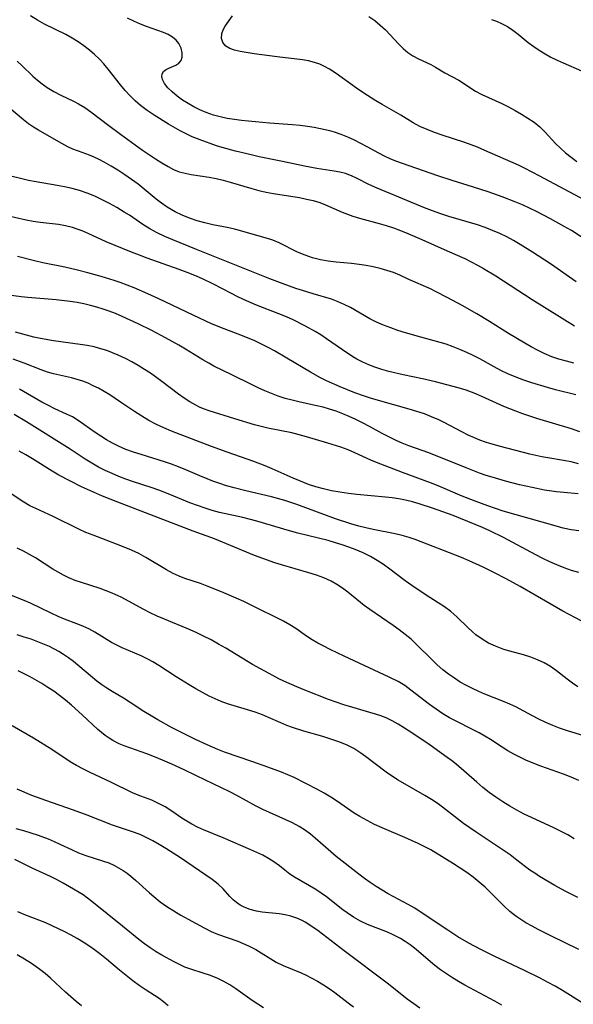
# Model space of a CAD drawing. Extents: x 2048614 to 2056816, y 3191109 to 3195110.
# Drawn here: x 2050111 to 2050237, y 3192625 to 3192849 of the extents above; entities that cross this region are included whole.
import ezdxf

# ---------------------------------------------------------------- set-up
doc = ezdxf.new("R2010")
doc.units = 0

msp = doc.modelspace()

# ---------------------------------------------------------------- linework, layer by layer
at = {"layer": 'Unknown_Line_Type', "color": 0}
for points in [[(2050237.3, 3192789.16, 2986), (2050231.43, 3192793.26, 2986), (2050227.36, 3192795.95, 2986), (2050224.5, 3192797.72, 2986), (2050223, 3192798.59, 2986), (2050221.48, 3192799.41, 2986), (2050219.93, 3192800.17, 2986), (2050218.27, 3192800.9, 2986), (2050216.57, 3192801.56, 2986), (2050214.85, 3192802.15, 2986), (2050208.29, 3192804.07, 2986), (2050206.44, 3192804.68, 2986), (2050204.61, 3192805.33, 2986), (2050202.79, 3192806.03, 2986), (2050191.94, 3192810.52, 2986), (2050190.08, 3192811.38, 2986), (2050187.46, 3192812.69, 2986), (2050186.13, 3192813.31, 2986), (2050184.77, 3192813.82, 2986), (2050183.51, 3192814.15, 2986), (2050182.2, 3192814.4, 2986), (2050178.27, 3192815.01, 2986), (2050175.45, 3192815.52, 2986), (2050170.41, 3192816.59, 2986), (2050165.14, 3192817.66, 2986), (2050163.33, 3192818.07, 2986), (2050159.74, 3192818.94, 2986), (2050156.69, 3192819.76, 2986), (2050155.41, 3192820.14, 2986), (2050151.66, 3192821.48, 2986), (2050149.84, 3192822.22, 2986), (2050148.48, 3192822.88, 2986), (2050147.14, 3192823.59, 2986), (2050144.48, 3192825.11, 2986), (2050141.22, 3192827.1, 2986), (2050139.64, 3192828.16, 2986), (2050138.12, 3192829.3, 2986), (2050136.89, 3192830.38, 2986), (2050135.73, 3192831.54, 2986), (2050134.62, 3192832.75, 2986), (2050133.56, 3192834.01, 2986), (2050130.76, 3192837.63, 2986), (2050129.77, 3192838.8, 2986), (2050128.73, 3192839.89, 2986), (2050127.63, 3192840.92, 2986), (2050126.48, 3192841.9, 2986), (2050125.2, 3192842.89, 2986), (2050123.88, 3192843.81, 2986), (2050122.52, 3192844.67, 2986), (2050121.12, 3192845.47, 2986), (2050116.26, 3192847.87, 2986), (2050114.63, 3192848.76, 2986), (2050113.08, 3192849.74, 2986)], [(2050239.35, 3192798.83, 2984), (2050236.19, 3192800.84, 2984), (2050234.58, 3192801.8, 2984), (2050231.43, 3192803.56, 2984), (2050228.23, 3192805.21, 2984), (2050226.64, 3192805.98, 2984), (2050225.04, 3192806.71, 2984), (2050223.53, 3192807.35, 2984), (2050220.47, 3192808.52, 2984), (2050217.26, 3192809.65, 2984), (2050213.93, 3192810.74, 2984), (2050209.06, 3192812.26, 2984), (2050205.77, 3192813.35, 2984), (2050199.26, 3192815.57, 2984), (2050196.19, 3192816.69, 2984), (2050194.9, 3192817.21, 2984), (2050193.64, 3192817.77, 2984), (2050192.32, 3192818.46, 2984), (2050189.72, 3192819.93, 2984), (2050188.28, 3192820.7, 2984), (2050186.81, 3192821.43, 2984), (2050185.31, 3192822.1, 2984), (2050183.79, 3192822.71, 2984), (2050182.24, 3192823.24, 2984), (2050181.18, 3192823.54, 2984), (2050180.17, 3192823.78, 2984), (2050177.65, 3192824.29, 2984), (2050176.14, 3192824.54, 2984), (2050174.44, 3192824.76, 2984), (2050172.72, 3192824.93, 2984), (2050167.5, 3192825.31, 2984), (2050164.27, 3192825.6, 2984), (2050161.13, 3192825.94, 2984), (2050159.48, 3192826.14, 2984), (2050157.85, 3192826.4, 2984), (2050156.26, 3192826.72, 2984), (2050154.7, 3192827.14, 2984), (2050153.02, 3192827.74, 2984), (2050151.6, 3192828.36, 2984), (2050150.23, 3192829.03, 2984), (2050148.92, 3192829.76, 2984), (2050147.68, 3192830.54, 2984), (2050146.42, 3192831.46, 2984), (2050145.3, 3192832.41, 2984), (2050144.34, 3192833.37, 2984), (2050143.59, 3192834.32, 2984), (2050143.09, 3192835.24, 2984), (2050142.93, 3192835.95, 2984), (2050143.02, 3192836.57, 2984), (2050143.33, 3192837.04, 2984), (2050143.82, 3192837.42, 2984), (2050144.54, 3192837.8, 2984), (2050146.12, 3192838.53, 2984), (2050146.81, 3192838.98, 2984), (2050147.32, 3192839.54, 2984), (2050147.6, 3192840.36, 2984), (2050147.58, 3192841.33, 2984), (2050147.32, 3192842.37, 2984), (2050146.81, 3192843.42, 2984), (2050146.2, 3192844.2, 2984), (2050145.42, 3192844.88, 2984), (2050144.43, 3192845.46, 2984), (2050143.31, 3192845.95, 2984), (2050139.43, 3192847.33, 2984), (2050138.07, 3192847.85, 2984), (2050136.73, 3192848.44, 2984), (2050135.17, 3192849.24, 2984)], [(2050241.8, 3192806.4, 2982), (2050235.68, 3192809.65, 2982), (2050229.02, 3192813.28, 2982), (2050227.29, 3192814.19, 2982), (2050225.54, 3192815.06, 2982), (2050224.12, 3192815.73, 2982), (2050216.51, 3192819.11, 2982), (2050214.84, 3192819.82, 2982), (2050211.93, 3192820.9, 2982), (2050206.79, 3192822.59, 2982), (2050205.05, 3192823.19, 2982), (2050203.34, 3192823.84, 2982), (2050201.7, 3192824.56, 2982), (2050200.14, 3192825.37, 2982), (2050197.38, 3192827.1, 2982), (2050193.12, 3192829.55, 2982), (2050191.65, 3192830.43, 2982), (2050188.73, 3192832.29, 2982), (2050187.3, 3192833.27, 2982), (2050182.68, 3192836.58, 2982), (2050181.13, 3192837.57, 2982), (2050180.02, 3192838.19, 2982), (2050178.89, 3192838.72, 2982), (2050177.73, 3192839.15, 2982), (2050176.37, 3192839.5, 2982), (2050174.97, 3192839.73, 2982), (2050169.2, 3192840.38, 2982), (2050163.97, 3192841.09, 2982), (2050160.81, 3192841.65, 2982), (2050159.52, 3192841.94, 2982), (2050158.4, 3192842.31, 2982), (2050157.51, 3192842.83, 2982), (2050156.85, 3192843.64, 2982), (2050156.55, 3192844.62, 2982), (2050156.62, 3192845.71, 2982), (2050156.92, 3192846.57, 2982), (2050157.37, 3192847.4, 2982), (2050159.01, 3192849.72, 2982)], [(2050190.08, 3192849.6, 2980), (2050191.42, 3192848.67, 2980), (2050192.68, 3192847.64, 2980), (2050193.87, 3192846.53, 2980), (2050196.9, 3192843.31, 2980), (2050197.91, 3192842.31, 2980), (2050198.97, 3192841.41, 2980), (2050200.13, 3192840.63, 2980), (2050201.35, 3192839.97, 2980), (2050204.16, 3192838.66, 2980), (2050205.25, 3192838.04, 2980), (2050207.41, 3192836.73, 2980), (2050210.6, 3192835.07, 2980), (2050214.39, 3192832.63, 2980), (2050215.81, 3192831.87, 2980), (2050220.37, 3192829.75, 2980), (2050221.89, 3192828.99, 2980), (2050223.38, 3192828.19, 2980), (2050224.84, 3192827.35, 2980), (2050226.31, 3192826.46, 2980), (2050227.71, 3192825.52, 2980), (2050229, 3192824.48, 2980), (2050230.23, 3192823.27, 2980), (2050232.59, 3192820.69, 2980), (2050233.7, 3192819.61, 2980), (2050234.88, 3192818.58, 2980), (2050236.12, 3192817.58, 2980), (2050237.4, 3192816.61, 2980)], [(2050218.04, 3192848.92, 2978), (2050219.17, 3192848.52, 2978), (2050220.45, 3192847.95, 2978), (2050221.68, 3192847.28, 2978), (2050222.89, 3192846.45, 2978), (2050224.05, 3192845.55, 2978), (2050226.38, 3192843.66, 2978), (2050227.61, 3192842.75, 2978), (2050228.88, 3192841.89, 2978), (2050230.2, 3192841.08, 2978), (2050231.55, 3192840.32, 2978), (2050232.93, 3192839.64, 2978), (2050234.33, 3192839.01, 2978), (2050238.48, 3192837.25, 2978)], [(2050109.99, 3192839.41, 2988), (2050111.09, 3192838.46, 2988), (2050113.62, 3192836, 2988), (2050114.64, 3192835.11, 2988), (2050115.7, 3192834.25, 2988), (2050116.82, 3192833.46, 2988), (2050118.37, 3192832.53, 2988), (2050119.99, 3192831.69, 2988), (2050122.84, 3192830.34, 2988), (2050124.02, 3192829.73, 2988), (2050125.43, 3192828.87, 2988), (2050126.81, 3192827.9, 2988), (2050130.87, 3192824.78, 2988), (2050133.56, 3192822.77, 2988), (2050138.59, 3192819.15, 2988), (2050141.5, 3192817.16, 2988), (2050142.94, 3192816.25, 2988), (2050144.39, 3192815.41, 2988), (2050145.63, 3192814.77, 2988), (2050146.9, 3192814.26, 2988), (2050148.24, 3192813.9, 2988), (2050149.61, 3192813.66, 2988), (2050153.71, 3192813.03, 2988), (2050155.31, 3192812.72, 2988), (2050156.93, 3192812.34, 2988), (2050158.55, 3192811.91, 2988), (2050163.43, 3192810.43, 2988), (2050165.06, 3192809.97, 2988), (2050166.7, 3192809.59, 2988), (2050168.36, 3192809.3, 2988), (2050172.76, 3192808.63, 2988), (2050174.33, 3192808.35, 2988), (2050175.89, 3192808.04, 2988), (2050177.4, 3192807.68, 2988), (2050178.89, 3192807.25, 2988), (2050180.21, 3192806.75, 2988), (2050184, 3192805.07, 2988), (2050185.21, 3192804.58, 2988), (2050186.43, 3192804.14, 2988), (2050187.95, 3192803.67, 2988), (2050192.41, 3192802.49, 2988), (2050194.04, 3192802.01, 2988), (2050195.66, 3192801.47, 2988), (2050197.3, 3192800.86, 2988), (2050198.93, 3192800.21, 2988), (2050202.16, 3192798.82, 2988), (2050207.89, 3192796.25, 2988), (2050211.96, 3192794.47, 2988), (2050213.39, 3192793.76, 2988), (2050214.8, 3192793.01, 2988), (2050216.2, 3192792.21, 2988), (2050218.96, 3192790.54, 2988), (2050227.26, 3192785.2, 2988), (2050236.9, 3192779.17, 2988)], [(2050236.75, 3192770.69, 2990), (2050235.05, 3192771.11, 2990), (2050233.37, 3192771.58, 2990), (2050231.73, 3192772.15, 2990), (2050229.97, 3192772.9, 2990), (2050228.5, 3192773.62, 2990), (2050227.05, 3192774.38, 2990), (2050225.6, 3192775.19, 2990), (2050221.86, 3192777.43, 2990), (2050217.53, 3192780.15, 2990), (2050214.63, 3192781.94, 2990), (2050211.35, 3192783.81, 2990), (2050208.05, 3192785.58, 2990), (2050205.25, 3192787.02, 2990), (2050204.1, 3192787.58, 2990), (2050199.21, 3192789.73, 2990), (2050197.11, 3192790.7, 2990), (2050195.66, 3192791.28, 2990), (2050194.16, 3192791.78, 2990), (2050192.63, 3192792.23, 2990), (2050191.06, 3192792.61, 2990), (2050189.48, 3192792.92, 2990), (2050187.87, 3192793.17, 2990), (2050186.12, 3192793.36, 2990), (2050182.61, 3192793.66, 2990), (2050180.83, 3192793.87, 2990), (2050179.08, 3192794.18, 2990), (2050177.29, 3192794.65, 2990), (2050175.56, 3192795.25, 2990), (2050173.87, 3192795.96, 2990), (2050169.66, 3192798.04, 2990), (2050168.24, 3192798.64, 2990), (2050167, 3192799.06, 2990), (2050159.81, 3192801.08, 2990), (2050158.23, 3192801.47, 2990), (2050154.55, 3192802.2, 2990), (2050152.71, 3192802.6, 2990), (2050150.98, 3192803.09, 2990), (2050149.28, 3192803.68, 2990), (2050147.62, 3192804.36, 2990), (2050146, 3192805.14, 2990), (2050145.07, 3192805.65, 2990), (2050144.17, 3192806.2, 2990), (2050142.9, 3192807.08, 2990), (2050141.68, 3192808.03, 2990), (2050138.97, 3192810.28, 2990), (2050137.54, 3192811.42, 2990), (2050136.07, 3192812.51, 2990), (2050134.53, 3192813.58, 2990), (2050132.96, 3192814.6, 2990), (2050131.39, 3192815.55, 2990), (2050129.81, 3192816.44, 2990), (2050128.69, 3192817.02, 2990), (2050127.57, 3192817.55, 2990), (2050126.46, 3192818.01, 2990), (2050123.95, 3192818.92, 2990), (2050122.73, 3192819.41, 2990), (2050121.52, 3192819.95, 2990), (2050119.53, 3192821.04, 2990), (2050114.85, 3192823.71, 2990), (2050113.76, 3192824.37, 2990), (2050112.62, 3192825.18, 2990), (2050111.5, 3192826.08, 2990), (2050108.14, 3192828.91, 2990)], [(2050237.21, 3192763.48, 2992), (2050232.55, 3192764.62, 2992), (2050230.74, 3192765.11, 2992), (2050227.16, 3192766.19, 2992), (2050225.4, 3192766.79, 2992), (2050223.36, 3192767.55, 2992), (2050221.74, 3192768.25, 2992), (2050220.15, 3192769.01, 2992), (2050218.59, 3192769.82, 2992), (2050215.35, 3192771.63, 2992), (2050213.87, 3192772.41, 2992), (2050212.36, 3192773.14, 2992), (2050210.82, 3192773.81, 2992), (2050209.25, 3192774.43, 2992), (2050207.65, 3192774.98, 2992), (2050206.33, 3192775.37, 2992), (2050201.9, 3192776.56, 2992), (2050198.42, 3192777.57, 2992), (2050196.7, 3192778.12, 2992), (2050195.06, 3192778.69, 2992), (2050193.44, 3192779.32, 2992), (2050191.86, 3192780.01, 2992), (2050190.33, 3192780.8, 2992), (2050185.87, 3192783.32, 2992), (2050184.5, 3192784.04, 2992), (2050183.11, 3192784.67, 2992), (2050181.57, 3192785.22, 2992), (2050177.39, 3192786.44, 2992), (2050174.95, 3192787.2, 2992), (2050173.49, 3192787.69, 2992), (2050170.56, 3192788.73, 2992), (2050167.55, 3192789.88, 2992), (2050150.87, 3192796.53, 2992), (2050145.45, 3192798.74, 2992), (2050143.66, 3192799.52, 2992), (2050141.92, 3192800.36, 2992), (2050140.24, 3192801.27, 2992), (2050138.66, 3192802.27, 2992), (2050135.56, 3192804.34, 2992), (2050134.41, 3192805.06, 2992), (2050132.7, 3192806.1, 2992), (2050131.06, 3192807.03, 2992), (2050129.39, 3192807.89, 2992), (2050127.69, 3192808.69, 2992), (2050125.95, 3192809.39, 2992), (2050124.25, 3192809.95, 2992), (2050122.52, 3192810.41, 2992), (2050120.77, 3192810.81, 2992), (2050119.1, 3192811.13, 2992), (2050114.32, 3192811.93, 2992), (2050112.59, 3192812.29, 2992), (2050106.79, 3192813.73, 2992)], [(2050238.13, 3192755.02, 2994), (2050236.25, 3192755.72, 2994), (2050228.35, 3192758.1, 2994), (2050225.14, 3192759.16, 2994), (2050223.55, 3192759.73, 2994), (2050220.85, 3192760.79, 2994), (2050215.84, 3192763.09, 2994), (2050214.04, 3192763.84, 2994), (2050212.21, 3192764.5, 2994), (2050210.45, 3192765.04, 2994), (2050205.23, 3192766.4, 2994), (2050202.32, 3192767.09, 2994), (2050197.86, 3192768.05, 2994), (2050194.61, 3192768.81, 2994), (2050193.02, 3192769.25, 2994), (2050191.46, 3192769.74, 2994), (2050190.06, 3192770.28, 2994), (2050188.7, 3192770.88, 2994), (2050187.38, 3192771.57, 2994), (2050186.43, 3192772.14, 2994), (2050184.11, 3192773.69, 2994), (2050180.45, 3192776.24, 2994), (2050179.17, 3192777.09, 2994), (2050177.87, 3192777.89, 2994), (2050175.7, 3192779.08, 2994), (2050172.82, 3192780.52, 2994), (2050171.35, 3192781.19, 2994), (2050169.56, 3192781.92, 2994), (2050164.47, 3192783.91, 2994), (2050161.56, 3192785.17, 2994), (2050160.13, 3192785.85, 2994), (2050158.78, 3192786.54, 2994), (2050154.74, 3192788.67, 2994), (2050152.18, 3192789.87, 2994), (2050150.47, 3192790.6, 2994), (2050148.74, 3192791.29, 2994), (2050146.92, 3192791.98, 2994), (2050139.63, 3192794.56, 2994), (2050137.84, 3192795.23, 2994), (2050136.08, 3192795.93, 2994), (2050130.32, 3192798.31, 2994), (2050126.18, 3192800.21, 2994), (2050124.79, 3192800.8, 2994), (2050123.7, 3192801.21, 2994), (2050122.6, 3192801.57, 2994), (2050121, 3192801.96, 2994), (2050119.46, 3192802.22, 2994), (2050115.22, 3192802.67, 2994), (2050113.65, 3192802.91, 2994), (2050112.08, 3192803.22, 2994), (2050104.01, 3192805.03, 2994)], [(2050237.78, 3192747.77, 2996), (2050236.11, 3192748.21, 2996), (2050234.36, 3192748.55, 2996), (2050230.8, 3192749.1, 2996), (2050229.43, 3192749.34, 2996), (2050226.71, 3192749.93, 2996), (2050220.02, 3192751.7, 2996), (2050217.65, 3192752.37, 2996), (2050216.62, 3192752.7, 2996), (2050215.38, 3192753.15, 2996), (2050214.16, 3192753.65, 2996), (2050212.68, 3192754.32, 2996), (2050211.22, 3192755.05, 2996), (2050207.26, 3192757.15, 2996), (2050205.99, 3192757.78, 2996), (2050204.37, 3192758.49, 2996), (2050202.72, 3192759.12, 2996), (2050201, 3192759.7, 2996), (2050199.26, 3192760.23, 2996), (2050192.26, 3192762.14, 2996), (2050190.46, 3192762.7, 2996), (2050188.67, 3192763.29, 2996), (2050186.9, 3192763.94, 2996), (2050183.52, 3192765.32, 2996), (2050180.47, 3192766.67, 2996), (2050179.11, 3192767.33, 2996), (2050176.78, 3192768.61, 2996), (2050171.44, 3192771.81, 2996), (2050168.61, 3192773.45, 2996), (2050167.13, 3192774.25, 2996), (2050165.64, 3192775.01, 2996), (2050164.12, 3192775.73, 2996), (2050161.34, 3192776.86, 2996), (2050157.11, 3192778.46, 2996), (2050154.28, 3192779.63, 2996), (2050150.06, 3192781.57, 2996), (2050142.24, 3192785.32, 2996), (2050139.79, 3192786.47, 2996), (2050136.67, 3192787.82, 2996), (2050135.09, 3192788.44, 2996), (2050133.49, 3192789.01, 2996), (2050132.08, 3192789.48, 2996), (2050129.14, 3192790.37, 2996), (2050126.09, 3192791.24, 2996), (2050123.79, 3192791.86, 2996), (2050120.87, 3192792.56, 2996), (2050115.88, 3192793.55, 2996), (2050113.99, 3192793.95, 2996), (2050110.13, 3192794.98, 2996)], [(2050237.76, 3192740.94, 2998), (2050234.44, 3192741.2, 2998), (2050232.79, 3192741.37, 2998), (2050230.04, 3192741.8, 2998), (2050227.29, 3192742.34, 2998), (2050224.36, 3192742.98, 2998), (2050221.18, 3192743.81, 2998), (2050218.13, 3192744.7, 2998), (2050216.81, 3192745.11, 2998), (2050215.26, 3192745.65, 2998), (2050212.22, 3192746.83, 2998), (2050203.72, 3192750.29, 2998), (2050199.22, 3192751.88, 2998), (2050197.68, 3192752.49, 2998), (2050196.14, 3192753.17, 2998), (2050194.62, 3192753.91, 2998), (2050193.12, 3192754.69, 2998), (2050190.24, 3192756.28, 2998), (2050188.67, 3192757.09, 2998), (2050187.09, 3192757.86, 2998), (2050185.63, 3192758.52, 2998), (2050184.15, 3192759.14, 2998), (2050182.66, 3192759.71, 2998), (2050181.14, 3192760.21, 2998), (2050179.71, 3192760.62, 2998), (2050178.26, 3192760.98, 2998), (2050174.48, 3192761.78, 2998), (2050172.6, 3192762.22, 2998), (2050171.02, 3192762.66, 2998), (2050169.45, 3192763.17, 2998), (2050167.9, 3192763.74, 2998), (2050166.38, 3192764.37, 2998), (2050164.86, 3192765.06, 2998), (2050163.36, 3192765.8, 2998), (2050158.89, 3192768.05, 2998), (2050154.82, 3192770.01, 2998), (2050153.62, 3192770.64, 2998), (2050152.29, 3192771.4, 2998), (2050148.37, 3192773.85, 2998), (2050146.86, 3192774.74, 2998), (2050143.79, 3192776.46, 2998), (2050140.68, 3192778.08, 2998), (2050137.54, 3192779.64, 2998), (2050135.74, 3192780.49, 2998), (2050133.93, 3192781.31, 2998), (2050132.4, 3192781.95, 2998), (2050131, 3192782.48, 2998), (2050129.58, 3192782.98, 2998), (2050128.15, 3192783.42, 2998), (2050126.7, 3192783.81, 2998), (2050125.18, 3192784.16, 2998), (2050123.65, 3192784.45, 2998), (2050122.11, 3192784.69, 2998), (2050118.89, 3192785.08, 2998), (2050112.47, 3192785.63, 2998), (2050110.9, 3192785.8, 2998), (2050107.56, 3192786.24, 2998)], [(2050237.91, 3192732.51, 3000), (2050236.18, 3192732.75, 3000), (2050234.34, 3192733.13, 3000), (2050232.51, 3192733.61, 3000), (2050220.65, 3192737, 3000), (2050218.9, 3192737.56, 3000), (2050217.16, 3192738.16, 3000), (2050214.27, 3192739.23, 3000), (2050211.3, 3192740.43, 3000), (2050205.89, 3192742.72, 3000), (2050204.09, 3192743.44, 3000), (2050197.78, 3192745.75, 3000), (2050194.75, 3192746.92, 3000), (2050191.86, 3192748.07, 3000), (2050190.52, 3192748.63, 3000), (2050186.93, 3192750.28, 3000), (2050185.34, 3192750.94, 3000), (2050183.72, 3192751.55, 3000), (2050180.76, 3192752.49, 3000), (2050175.92, 3192753.91, 3000), (2050174.23, 3192754.37, 3000), (2050172.54, 3192754.78, 3000), (2050167.07, 3192755.91, 3000), (2050164.08, 3192756.66, 3000), (2050159.6, 3192757.98, 3000), (2050153.75, 3192759.83, 3000), (2050152.44, 3192760.31, 3000), (2050151.55, 3192760.69, 3000), (2050150.67, 3192761.11, 3000), (2050149.32, 3192761.87, 3000), (2050148.02, 3192762.72, 3000), (2050146.73, 3192763.64, 3000), (2050142.92, 3192766.51, 3000), (2050140.34, 3192768.37, 3000), (2050139.02, 3192769.24, 3000), (2050137.59, 3192770.12, 3000), (2050136.13, 3192770.94, 3000), (2050134.66, 3192771.7, 3000), (2050133.03, 3192772.48, 3000), (2050131.73, 3192773.04, 3000), (2050130.41, 3192773.54, 3000), (2050129.07, 3192773.97, 3000), (2050127.52, 3192774.36, 3000), (2050125.95, 3192774.66, 3000), (2050124.36, 3192774.91, 3000), (2050118.29, 3192775.74, 3000), (2050115.32, 3192776.26, 3000), (2050113.8, 3192776.59, 3000), (2050109.66, 3192777.71, 3000)], [(2050237.87, 3192723.03, 3002), (2050236.2, 3192723.5, 3002), (2050234.52, 3192724.08, 3002), (2050232.9, 3192724.74, 3002), (2050231.28, 3192725.46, 3002), (2050229.67, 3192726.23, 3002), (2050228.07, 3192727.05, 3002), (2050220.77, 3192730.95, 3002), (2050217.59, 3192732.5, 3002), (2050215.94, 3192733.25, 3002), (2050212.62, 3192734.65, 3002), (2050209.25, 3192735.96, 3002), (2050204.61, 3192737.65, 3002), (2050201.54, 3192738.65, 3002), (2050200, 3192739.07, 3002), (2050198.46, 3192739.46, 3002), (2050196.91, 3192739.77, 3002), (2050195.4, 3192740.01, 3002), (2050193.88, 3192740.18, 3002), (2050187.34, 3192740.78, 3002), (2050185.42, 3192741.01, 3002), (2050183.51, 3192741.28, 3002), (2050181.61, 3192741.62, 3002), (2050179.74, 3192742.05, 3002), (2050178.05, 3192742.53, 3002), (2050176.38, 3192743.09, 3002), (2050175.43, 3192743.45, 3002), (2050172.88, 3192744.5, 3002), (2050168.08, 3192746.63, 3002), (2050166.46, 3192747.3, 3002), (2050163.87, 3192748.28, 3002), (2050157.85, 3192750.4, 3002), (2050154.3, 3192751.7, 3002), (2050145.14, 3192755.22, 3002), (2050143.41, 3192755.93, 3002), (2050141.71, 3192756.71, 3002), (2050140.03, 3192757.62, 3002), (2050138.39, 3192758.61, 3002), (2050136.77, 3192759.66, 3002), (2050133.58, 3192761.82, 3002), (2050131.08, 3192763.46, 3002), (2050129.81, 3192764.24, 3002), (2050128.52, 3192764.96, 3002), (2050127.35, 3192765.55, 3002), (2050126.16, 3192766.09, 3002), (2050124.96, 3192766.55, 3002), (2050123.67, 3192766.96, 3002), (2050122.36, 3192767.31, 3002), (2050118.28, 3192768.25, 3002), (2050116.92, 3192768.63, 3002), (2050115.46, 3192769.14, 3002), (2050111.61, 3192770.67, 3002), (2050109.08, 3192771.57, 3002)], [(2050241.44, 3192710.4, 3004), (2050234.24, 3192714.24, 3004), (2050231.34, 3192715.87, 3004), (2050224.55, 3192719.82, 3004), (2050221.35, 3192721.6, 3004), (2050218.72, 3192722.96, 3004), (2050216.12, 3192724.22, 3004), (2050212.92, 3192725.66, 3004), (2050211.14, 3192726.4, 3004), (2050200.6, 3192730.52, 3004), (2050199.27, 3192731, 3004), (2050197.68, 3192731.45, 3004), (2050196.06, 3192731.81, 3004), (2050191.09, 3192732.78, 3004), (2050189.43, 3192733.17, 3004), (2050187.78, 3192733.59, 3004), (2050186.02, 3192734.11, 3004), (2050182.52, 3192735.27, 3004), (2050173.7, 3192738.48, 3004), (2050170.92, 3192739.4, 3004), (2050167.94, 3192740.23, 3004), (2050162.09, 3192741.59, 3004), (2050159.45, 3192742.27, 3004), (2050157.68, 3192742.77, 3004), (2050155.93, 3192743.32, 3004), (2050154.58, 3192743.8, 3004), (2050153.25, 3192744.31, 3004), (2050151.62, 3192744.99, 3004), (2050148.4, 3192746.42, 3004), (2050146.77, 3192747.1, 3004), (2050145.18, 3192747.7, 3004), (2050143.58, 3192748.24, 3004), (2050138.25, 3192749.86, 3004), (2050136.49, 3192750.42, 3004), (2050134.77, 3192751.04, 3004), (2050133.1, 3192751.75, 3004), (2050131.69, 3192752.46, 3004), (2050130.33, 3192753.24, 3004), (2050129.04, 3192754.06, 3004), (2050127.77, 3192754.9, 3004), (2050123.93, 3192757.61, 3004), (2050122.6, 3192758.42, 3004), (2050121.29, 3192759.08, 3004), (2050118.61, 3192760.29, 3004), (2050117.14, 3192761.01, 3004), (2050115.67, 3192761.8, 3004), (2050110.54, 3192764.78, 3004)], [(2050237.68, 3192697.01, 3006), (2050236.44, 3192697.83, 3006), (2050235.26, 3192698.71, 3006), (2050232.77, 3192700.67, 3006), (2050231.41, 3192701.6, 3006), (2050229.97, 3192702.43, 3006), (2050228.48, 3192703.16, 3006), (2050226.93, 3192703.77, 3006), (2050225.28, 3192704.27, 3006), (2050222.21, 3192705.09, 3006), (2050220.82, 3192705.52, 3006), (2050218.9, 3192706.23, 3006), (2050217.34, 3192706.96, 3006), (2050215.86, 3192707.83, 3006), (2050214.47, 3192708.83, 3006), (2050213.58, 3192709.59, 3006), (2050212.72, 3192710.39, 3006), (2050210.1, 3192712.93, 3006), (2050208.72, 3192714.13, 3006), (2050207.33, 3192715.17, 3006), (2050205.88, 3192716.13, 3006), (2050202.89, 3192718.02, 3006), (2050199.85, 3192720.07, 3006), (2050198.35, 3192721.14, 3006), (2050194.87, 3192723.78, 3006), (2050193.44, 3192724.81, 3006), (2050191.98, 3192725.78, 3006), (2050190.46, 3192726.66, 3006), (2050188.76, 3192727.49, 3006), (2050186.99, 3192728.22, 3006), (2050185.51, 3192728.79, 3006), (2050184, 3192729.31, 3006), (2050182.48, 3192729.79, 3006), (2050180.79, 3192730.27, 3006), (2050173.94, 3192732, 3006), (2050172.04, 3192732.51, 3006), (2050164.62, 3192734.68, 3006), (2050163.15, 3192735.08, 3006), (2050161.4, 3192735.51, 3006), (2050156.11, 3192736.7, 3006), (2050154.45, 3192737.14, 3006), (2050152.8, 3192737.63, 3006), (2050151.04, 3192738.24, 3006), (2050149.31, 3192738.9, 3006), (2050144.8, 3192740.78, 3006), (2050142.26, 3192741.77, 3006), (2050140.77, 3192742.28, 3006), (2050136.27, 3192743.74, 3006), (2050134.78, 3192744.25, 3006), (2050133.19, 3192744.87, 3006), (2050131.62, 3192745.53, 3006), (2050130.08, 3192746.25, 3006), (2050128.57, 3192747.01, 3006), (2050127.02, 3192747.88, 3006), (2050125.52, 3192748.81, 3006), (2050122.11, 3192751.11, 3006), (2050112.12, 3192757.33, 3006), (2050109.35, 3192758.98, 3006)], [(2050241.43, 3192685.11, 3008), (2050235.1, 3192687.06, 3008), (2050233.52, 3192687.59, 3008), (2050231.97, 3192688.17, 3008), (2050230.34, 3192688.87, 3008), (2050228.75, 3192689.63, 3008), (2050227.19, 3192690.44, 3008), (2050223.55, 3192692.42, 3008), (2050222.18, 3192693.06, 3008), (2050220.77, 3192693.66, 3008), (2050216.5, 3192695.35, 3008), (2050215.09, 3192695.95, 3008), (2050213.69, 3192696.59, 3008), (2050212.28, 3192697.31, 3008), (2050210.89, 3192698.09, 3008), (2050209.55, 3192698.93, 3008), (2050208.25, 3192699.84, 3008), (2050206.92, 3192700.9, 3008), (2050205.64, 3192702.03, 3008), (2050204.4, 3192703.2, 3008), (2050200.96, 3192706.66, 3008), (2050199.7, 3192707.82, 3008), (2050198.38, 3192708.92, 3008), (2050197.02, 3192709.97, 3008), (2050195.62, 3192710.99, 3008), (2050190.31, 3192714.59, 3008), (2050189.04, 3192715.54, 3008), (2050185.31, 3192718.58, 3008), (2050184.08, 3192719.49, 3008), (2050182.8, 3192720.32, 3008), (2050181.47, 3192721.07, 3008), (2050179.85, 3192721.8, 3008), (2050178.16, 3192722.43, 3008), (2050176.43, 3192722.98, 3008), (2050170.19, 3192724.74, 3008), (2050168.7, 3192725.2, 3008), (2050165.92, 3192726.17, 3008), (2050164.07, 3192726.89, 3008), (2050156.75, 3192729.95, 3008), (2050154.91, 3192730.67, 3008), (2050150.12, 3192732.43, 3008), (2050141.22, 3192735.81, 3008), (2050132.94, 3192739.04, 3008), (2050129.48, 3192740.42, 3008), (2050126.06, 3192741.89, 3008), (2050124.68, 3192742.54, 3008), (2050122.04, 3192743.86, 3008), (2050119.54, 3192745.21, 3008), (2050118.01, 3192746.12, 3008), (2050113.48, 3192748.91, 3008), (2050111.97, 3192749.79, 3008), (2050110.44, 3192750.62, 3008)], [(2050237.92, 3192675.68, 3010), (2050236.18, 3192676.44, 3010), (2050234.39, 3192677.12, 3010), (2050229.22, 3192678.94, 3010), (2050227.51, 3192679.59, 3010), (2050225.83, 3192680.3, 3010), (2050224.44, 3192680.96, 3010), (2050223.08, 3192681.68, 3010), (2050221.74, 3192682.44, 3010), (2050220.44, 3192683.25, 3010), (2050217.81, 3192684.97, 3010), (2050216.48, 3192685.79, 3010), (2050215.18, 3192686.53, 3010), (2050213.86, 3192687.21, 3010), (2050209.82, 3192689.23, 3010), (2050208.47, 3192689.95, 3010), (2050206.91, 3192690.88, 3010), (2050205.39, 3192691.9, 3010), (2050203.89, 3192693, 3010), (2050199.65, 3192696.27, 3010), (2050198.24, 3192697.26, 3010), (2050196.78, 3192698.17, 3010), (2050194.72, 3192699.21, 3010), (2050184.45, 3192703.98, 3010), (2050181.27, 3192705.51, 3010), (2050179.86, 3192706.22, 3010), (2050178.49, 3192706.96, 3010), (2050177.17, 3192707.72, 3010), (2050175.91, 3192708.53, 3010), (2050173.47, 3192710.28, 3010), (2050172.08, 3192711.14, 3010), (2050170.63, 3192711.94, 3010), (2050163.33, 3192715.61, 3010), (2050161.61, 3192716.41, 3010), (2050159.87, 3192717.18, 3010), (2050156.51, 3192718.61, 3010), (2050153.31, 3192719.9, 3010), (2050151.73, 3192720.5, 3010), (2050148.21, 3192721.69, 3010), (2050146.88, 3192722.21, 3010), (2050145.57, 3192722.81, 3010), (2050144, 3192723.64, 3010), (2050139.34, 3192726.44, 3010), (2050137.73, 3192727.32, 3010), (2050136.06, 3192728.12, 3010), (2050133.63, 3192729.12, 3010), (2050127.35, 3192731.49, 3010), (2050125.69, 3192732.16, 3010), (2050124.07, 3192732.89, 3010), (2050118.22, 3192735.8, 3010), (2050114.26, 3192737.56, 3010), (2050112.87, 3192738.23, 3010), (2050111.55, 3192739, 3010), (2050107.51, 3192741.67, 3010)], [(2050236.85, 3192662.39, 3012), (2050235.39, 3192663.27, 3012), (2050233.9, 3192664.09, 3012), (2050232.22, 3192664.91, 3012), (2050227.09, 3192667.22, 3012), (2050225.42, 3192668.04, 3012), (2050223.77, 3192668.92, 3012), (2050222.15, 3192669.85, 3012), (2050220.56, 3192670.82, 3012), (2050219.01, 3192671.85, 3012), (2050217.5, 3192672.94, 3012), (2050216.06, 3192674.08, 3012), (2050214.66, 3192675.27, 3012), (2050209.93, 3192679.4, 3012), (2050208.92, 3192680.21, 3012), (2050207.94, 3192680.94, 3012), (2050204.03, 3192683.69, 3012), (2050199.61, 3192686.68, 3012), (2050196.79, 3192688.46, 3012), (2050195.42, 3192689.23, 3012), (2050194.02, 3192689.9, 3012), (2050192.83, 3192690.36, 3012), (2050191.61, 3192690.77, 3012), (2050186.19, 3192692.36, 3012), (2050184.36, 3192692.92, 3012), (2050180.91, 3192694.14, 3012), (2050175.52, 3192696.24, 3012), (2050173.71, 3192696.99, 3012), (2050170.76, 3192698.3, 3012), (2050169.61, 3192698.85, 3012), (2050168.24, 3192699.57, 3012), (2050163.62, 3192702.1, 3012), (2050157.55, 3192705.76, 3012), (2050155.87, 3192706.73, 3012), (2050154.18, 3192707.67, 3012), (2050152.45, 3192708.56, 3012), (2050150.93, 3192709.28, 3012), (2050149.39, 3192709.96, 3012), (2050143.53, 3192712.36, 3012), (2050141.92, 3192713.07, 3012), (2050140.33, 3192713.83, 3012), (2050138.86, 3192714.59, 3012), (2050133.66, 3192717.37, 3012), (2050131.62, 3192718.34, 3012), (2050130.26, 3192718.88, 3012), (2050128.89, 3192719.37, 3012), (2050124.65, 3192720.72, 3012), (2050123.2, 3192721.22, 3012), (2050121.78, 3192721.79, 3012), (2050120.55, 3192722.4, 3012), (2050119.34, 3192723.07, 3012), (2050118.16, 3192723.79, 3012), (2050114.19, 3192726.33, 3012), (2050112.85, 3192727.14, 3012), (2050111.46, 3192727.91, 3012), (2050110.03, 3192728.58, 3012)], [(2050237.66, 3192649.03, 3014), (2050235.96, 3192649.86, 3014), (2050234.78, 3192650.47, 3014), (2050232.44, 3192651.77, 3014), (2050228.97, 3192653.82, 3014), (2050227.84, 3192654.54, 3014), (2050226.74, 3192655.29, 3014), (2050223.79, 3192657.57, 3014), (2050222.25, 3192658.71, 3014), (2050220.66, 3192659.82, 3014), (2050214.51, 3192663.9, 3014), (2050211.66, 3192665.89, 3014), (2050206.84, 3192669.57, 3014), (2050205.6, 3192670.49, 3014), (2050204.34, 3192671.36, 3014), (2050202.84, 3192672.29, 3014), (2050196.73, 3192675.78, 3014), (2050195.25, 3192676.72, 3014), (2050194, 3192677.6, 3014), (2050189.32, 3192681.16, 3014), (2050188.25, 3192681.92, 3014), (2050186.66, 3192682.93, 3014), (2050184.99, 3192683.76, 3014), (2050183.25, 3192684.47, 3014), (2050181.45, 3192685.09, 3014), (2050179.62, 3192685.65, 3014), (2050175.29, 3192686.89, 3014), (2050172.69, 3192687.72, 3014), (2050171.42, 3192688.2, 3014), (2050170.02, 3192688.79, 3014), (2050167.26, 3192690.03, 3014), (2050165.86, 3192690.62, 3014), (2050164.18, 3192691.24, 3014), (2050162.48, 3192691.79, 3014), (2050157.89, 3192693.15, 3014), (2050156.48, 3192693.66, 3014), (2050155.1, 3192694.25, 3014), (2050153.73, 3192694.89, 3014), (2050152.2, 3192695.69, 3014), (2050150.69, 3192696.53, 3014), (2050149.2, 3192697.42, 3014), (2050146.25, 3192699.26, 3014), (2050142.24, 3192701.87, 3014), (2050140.94, 3192702.65, 3014), (2050139.63, 3192703.38, 3014), (2050138.23, 3192704.05, 3014), (2050133.96, 3192705.87, 3014), (2050132.73, 3192706.47, 3014), (2050131.53, 3192707.12, 3014), (2050127.7, 3192709.42, 3014), (2050126.34, 3192710.16, 3014), (2050124.99, 3192710.79, 3014), (2050123.6, 3192711.35, 3014), (2050120.77, 3192712.43, 3014), (2050119.36, 3192713.01, 3014), (2050117.78, 3192713.73, 3014), (2050113.05, 3192716.01, 3014), (2050111.6, 3192716.62, 3014), (2050105.75, 3192718.95, 3014)], [(2050237.89, 3192637.2, 3016), (2050231.55, 3192640.28, 3016), (2050228.65, 3192641.73, 3016), (2050227.24, 3192642.48, 3016), (2050225.85, 3192643.27, 3016), (2050224.67, 3192644, 3016), (2050223.54, 3192644.78, 3016), (2050222.19, 3192645.86, 3016), (2050220.9, 3192647.03, 3016), (2050217.49, 3192650.46, 3016), (2050216.53, 3192651.39, 3016), (2050215.2, 3192652.55, 3016), (2050213.81, 3192653.65, 3016), (2050212.37, 3192654.71, 3016), (2050210.9, 3192655.72, 3016), (2050209.39, 3192656.7, 3016), (2050206.77, 3192658.33, 3016), (2050204.16, 3192659.86, 3016), (2050202.85, 3192660.57, 3016), (2050201.33, 3192661.33, 3016), (2050198.24, 3192662.71, 3016), (2050193.12, 3192664.88, 3016), (2050191.38, 3192665.68, 3016), (2050189.67, 3192666.53, 3016), (2050188.01, 3192667.45, 3016), (2050186.71, 3192668.27, 3016), (2050182.92, 3192670.88, 3016), (2050181.44, 3192671.87, 3016), (2050179.93, 3192672.8, 3016), (2050178.41, 3192673.63, 3016), (2050173.09, 3192676.33, 3016), (2050171.67, 3192676.97, 3016), (2050170.21, 3192677.55, 3016), (2050167.05, 3192678.73, 3016), (2050163.66, 3192679.95, 3016), (2050157.25, 3192682.14, 3016), (2050155.7, 3192682.73, 3016), (2050153.27, 3192683.77, 3016), (2050150.62, 3192685.02, 3016), (2050147.74, 3192686.44, 3016), (2050145.34, 3192687.69, 3016), (2050142.08, 3192689.46, 3016), (2050140.49, 3192690.39, 3016), (2050138.89, 3192691.4, 3016), (2050135.78, 3192693.45, 3016), (2050134.22, 3192694.41, 3016), (2050131.64, 3192695.91, 3016), (2050130.47, 3192696.66, 3016), (2050129.32, 3192697.46, 3016), (2050128.19, 3192698.31, 3016), (2050126.75, 3192699.47, 3016), (2050122.84, 3192702.74, 3016), (2050121.74, 3192703.59, 3016), (2050120.6, 3192704.37, 3016), (2050119.51, 3192705.03, 3016), (2050117.35, 3192706.16, 3016), (2050116.28, 3192706.65, 3016), (2050114.76, 3192707.27, 3016), (2050113.2, 3192707.82, 3016), (2050111.61, 3192708.33, 3016), (2050110, 3192708.81, 3016)], [(2050238.68, 3192625.05, 3018), (2050234.14, 3192627.88, 3018), (2050232.48, 3192628.85, 3018), (2050230.77, 3192629.78, 3018), (2050229.05, 3192630.68, 3018), (2050225.53, 3192632.42, 3018), (2050218.65, 3192635.65, 3018), (2050215.57, 3192637.17, 3018), (2050212.86, 3192638.61, 3018), (2050210.37, 3192640.09, 3018), (2050208.06, 3192641.57, 3018), (2050201.54, 3192645.93, 3018), (2050200.53, 3192646.57, 3018), (2050199.05, 3192647.44, 3018), (2050194.5, 3192649.9, 3018), (2050193.12, 3192650.71, 3018), (2050191.75, 3192651.56, 3018), (2050190.42, 3192652.45, 3018), (2050189.11, 3192653.37, 3018), (2050187.84, 3192654.32, 3018), (2050182.67, 3192658.38, 3018), (2050181.44, 3192659.41, 3018), (2050177.88, 3192662.56, 3018), (2050176.8, 3192663.47, 3018), (2050175.67, 3192664.32, 3018), (2050174.25, 3192665.21, 3018), (2050172.74, 3192666.01, 3018), (2050171.18, 3192666.75, 3018), (2050165.93, 3192669.1, 3018), (2050164.45, 3192669.82, 3018), (2050160, 3192672.25, 3018), (2050158.4, 3192673.09, 3018), (2050150.85, 3192676.76, 3018), (2050148.06, 3192678.08, 3018), (2050145.26, 3192679.36, 3018), (2050143.07, 3192680.32, 3018), (2050141.31, 3192681.04, 3018), (2050139.55, 3192681.72, 3018), (2050134.4, 3192683.53, 3018), (2050133.25, 3192684.02, 3018), (2050131.83, 3192684.76, 3018), (2050130.93, 3192685.31, 3018), (2050130.05, 3192685.92, 3018), (2050129.21, 3192686.59, 3018), (2050128.38, 3192687.3, 3018), (2050124.81, 3192690.62, 3018), (2050122.39, 3192692.79, 3018), (2050121.04, 3192693.93, 3018), (2050119.64, 3192695.03, 3018), (2050118.34, 3192695.97, 3018), (2050117, 3192696.87, 3018), (2050115.63, 3192697.72, 3018), (2050112.99, 3192699.26, 3018), (2050111.64, 3192699.97, 3018), (2050110.27, 3192700.62, 3018)], [(2050220.35, 3192624.52, 3020), (2050218.8, 3192625.4, 3020), (2050211.95, 3192629.07, 3020), (2050210.52, 3192629.89, 3020), (2050209.12, 3192630.74, 3020), (2050207.75, 3192631.62, 3020), (2050206.42, 3192632.55, 3020), (2050205.14, 3192633.53, 3020), (2050200.96, 3192637.13, 3020), (2050199.69, 3192638.11, 3020), (2050198.38, 3192639.01, 3020), (2050197.29, 3192639.68, 3020), (2050195.63, 3192640.55, 3020), (2050194.33, 3192641.13, 3020), (2050189.8, 3192642.89, 3020), (2050188.18, 3192643.67, 3020), (2050186.62, 3192644.57, 3020), (2050185.11, 3192645.57, 3020), (2050184.16, 3192646.26, 3020), (2050180.45, 3192649.19, 3020), (2050179.23, 3192650.04, 3020), (2050177.98, 3192650.83, 3020), (2050173.16, 3192653.64, 3020), (2050172.08, 3192654.36, 3020), (2050170.93, 3192655.26, 3020), (2050169.72, 3192656.24, 3020), (2050168.47, 3192657.19, 3020), (2050167.26, 3192657.95, 3020), (2050165.96, 3192658.64, 3020), (2050164.61, 3192659.29, 3020), (2050163.21, 3192659.91, 3020), (2050156.92, 3192662.61, 3020), (2050152.44, 3192664.45, 3020), (2050151.06, 3192665.07, 3020), (2050149.78, 3192665.72, 3020), (2050148.62, 3192666.39, 3020), (2050147.51, 3192667.11, 3020), (2050145.22, 3192668.71, 3020), (2050143.73, 3192669.64, 3020), (2050142.21, 3192670.47, 3020), (2050140.67, 3192671.17, 3020), (2050138.16, 3192672.07, 3020), (2050136.44, 3192672.78, 3020), (2050131.37, 3192675.29, 3020), (2050126.65, 3192677.48, 3020), (2050125.09, 3192678.25, 3020), (2050123.55, 3192679.06, 3020), (2050122.06, 3192679.94, 3020), (2050117.93, 3192682.71, 3020), (2050113.74, 3192685.29, 3020), (2050108.92, 3192688.09, 3020)], [(2050201.72, 3192623.84, 3022), (2050200.3, 3192624.8, 3022), (2050198.82, 3192625.92, 3022), (2050194.58, 3192629.33, 3022), (2050184.48, 3192636.88, 3022), (2050178.55, 3192641.43, 3022), (2050177.08, 3192642.47, 3022), (2050175.59, 3192643.4, 3022), (2050174.88, 3192643.78, 3022), (2050173.66, 3192644.33, 3022), (2050172.34, 3192644.78, 3022), (2050171, 3192645.11, 3022), (2050169.65, 3192645.35, 3022), (2050165.79, 3192645.73, 3022), (2050164.51, 3192645.92, 3022), (2050163.05, 3192646.29, 3022), (2050161.67, 3192646.82, 3022), (2050160.78, 3192647.29, 3022), (2050159.96, 3192647.86, 3022), (2050159.21, 3192648.5, 3022), (2050158.45, 3192649.3, 3022), (2050156.94, 3192650.97, 3022), (2050155.75, 3192652.07, 3022), (2050154.42, 3192653.13, 3022), (2050153, 3192654.15, 3022), (2050147.2, 3192658.07, 3022), (2050143.83, 3192660.21, 3022), (2050142.36, 3192661.1, 3022), (2050140.87, 3192661.95, 3022), (2050139.52, 3192662.64, 3022), (2050138.14, 3192663.28, 3022), (2050136.75, 3192663.84, 3022), (2050131.72, 3192665.52, 3022), (2050125.99, 3192667.77, 3022), (2050122.87, 3192668.89, 3022), (2050116.55, 3192671.08, 3022), (2050113.34, 3192672.29, 3022), (2050110.05, 3192673.7, 3022)], [(2050109.72, 3192664.71, 3024), (2050111.43, 3192664.26, 3024), (2050113.12, 3192663.77, 3024), (2050114.78, 3192663.22, 3024), (2050117.07, 3192662.36, 3024), (2050118.43, 3192661.8, 3024), (2050119.75, 3192661.21, 3024), (2050122.36, 3192659.95, 3024), (2050124, 3192659.21, 3024), (2050125.65, 3192658.56, 3024), (2050129.68, 3192657.32, 3024), (2050130.89, 3192656.89, 3024), (2050132.02, 3192656.39, 3024), (2050133.12, 3192655.81, 3024), (2050134.18, 3192655.15, 3024), (2050135.06, 3192654.54, 3024), (2050135.91, 3192653.87, 3024), (2050137.04, 3192652.92, 3024), (2050140.16, 3192650.06, 3024), (2050141.11, 3192649.23, 3024), (2050142.58, 3192648.08, 3024), (2050144.11, 3192647.01, 3024), (2050145.69, 3192645.99, 3024), (2050147.29, 3192645.03, 3024), (2050148.92, 3192644.1, 3024), (2050152.59, 3192642.11, 3024), (2050154.17, 3192641.33, 3024), (2050155.66, 3192640.72, 3024), (2050160.25, 3192639.1, 3024), (2050161.49, 3192638.59, 3024), (2050162.7, 3192638.03, 3024), (2050164.32, 3192637.16, 3024), (2050169, 3192634.35, 3024), (2050170.6, 3192633.53, 3024), (2050174.64, 3192631.85, 3024), (2050175.81, 3192631.32, 3024), (2050176.97, 3192630.75, 3024), (2050178.37, 3192629.99, 3024), (2050179.74, 3192629.17, 3024), (2050181.07, 3192628.29, 3024), (2050182.36, 3192627.38, 3024), (2050185.34, 3192625.05, 3024), (2050186.56, 3192624.16, 3024)], [(2050166.11, 3192623.93, 3026), (2050164.82, 3192624.75, 3026), (2050163.55, 3192625.62, 3026), (2050159.77, 3192628.26, 3026), (2050158.45, 3192629.12, 3026), (2050157.09, 3192629.91, 3026), (2050155.7, 3192630.6, 3026), (2050154.04, 3192631.26, 3026), (2050152.34, 3192631.83, 3026), (2050149.54, 3192632.69, 3026), (2050148.17, 3192633.19, 3026), (2050146.94, 3192633.75, 3026), (2050145.73, 3192634.36, 3026), (2050142.99, 3192635.88, 3026), (2050141.63, 3192636.7, 3026), (2050140.29, 3192637.57, 3026), (2050138.98, 3192638.48, 3026), (2050137.71, 3192639.45, 3026), (2050133.99, 3192642.51, 3026), (2050127.04, 3192648.13, 3026), (2050126, 3192648.92, 3026), (2050125.01, 3192649.62, 3026), (2050121.93, 3192651.47, 3026), (2050120.47, 3192652.31, 3026), (2050118.97, 3192653.11, 3026), (2050117.62, 3192653.78, 3026), (2050113.47, 3192655.72, 3026), (2050109.5, 3192657.68, 3026)], [(2050144.43, 3192624.36, 3028), (2050143.32, 3192625.26, 3028), (2050142.32, 3192626.01, 3028), (2050141.3, 3192626.71, 3028), (2050139.36, 3192627.95, 3028), (2050137.83, 3192628.99, 3028), (2050136.32, 3192630.1, 3028), (2050134.81, 3192631.27, 3028), (2050133.33, 3192632.49, 3028), (2050130.37, 3192634.99, 3028), (2050128.85, 3192636.21, 3028), (2050127.61, 3192637.13, 3028), (2050126.33, 3192638.02, 3028), (2050125.02, 3192638.86, 3028), (2050123.68, 3192639.67, 3028), (2050122.29, 3192640.46, 3028), (2050120.88, 3192641.21, 3028), (2050119.44, 3192641.92, 3028), (2050117.99, 3192642.6, 3028), (2050116.52, 3192643.23, 3028), (2050111.75, 3192645.09, 3028), (2050110.18, 3192645.74, 3028)], [(2050124.66, 3192624.4, 3030), (2050123.43, 3192625.38, 3030), (2050122.23, 3192626.4, 3030), (2050121.06, 3192627.45, 3030), (2050117.58, 3192630.7, 3030), (2050116.38, 3192631.74, 3030), (2050114.87, 3192632.9, 3030), (2050113.29, 3192634, 3030), (2050111.67, 3192635.03, 3030), (2050110, 3192636.02, 3030)]]:
    msp.add_polyline3d(points, dxfattribs=at)

doc.saveas('drawing.dxf')
